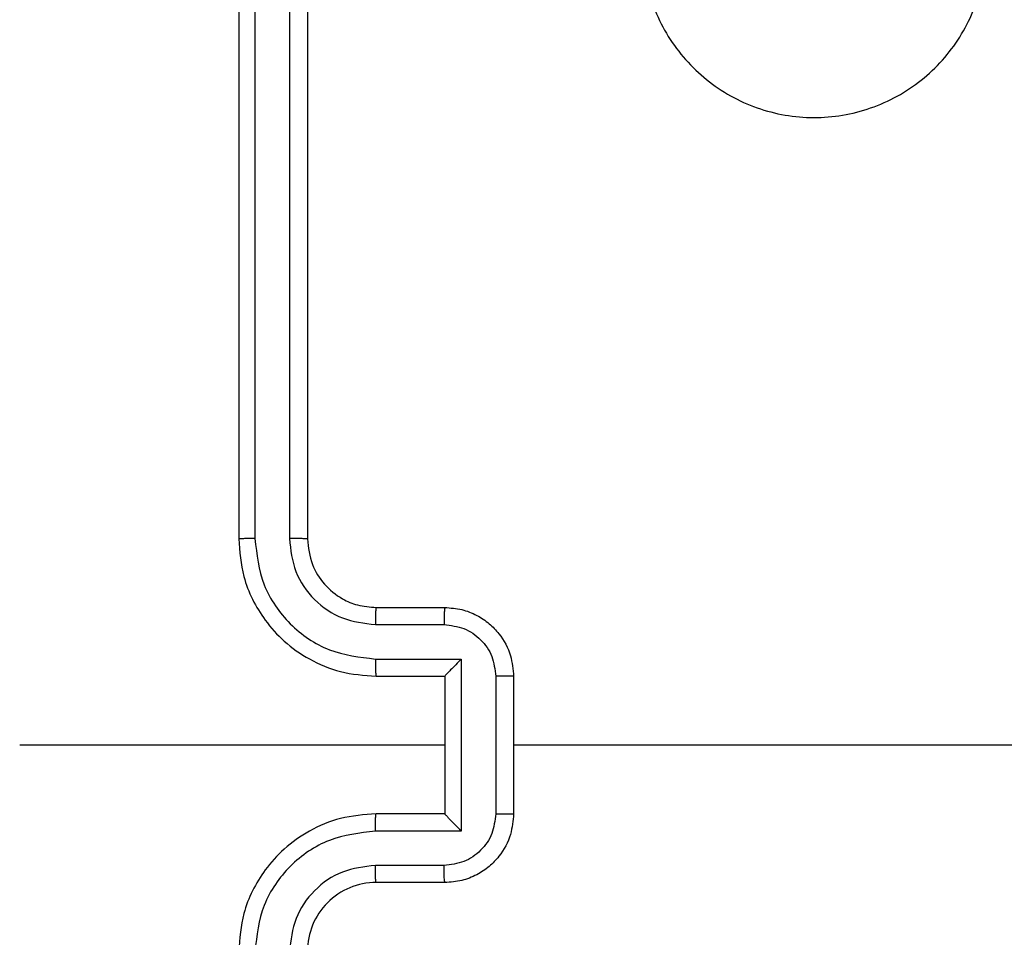
# Model space of a CAD drawing. Units: millimetres. Extents: x -494 to 952, y 26 to 886.
# Drawn here: x 439 to 442, y 305 to 307 of the extents above; entities that cross this region are included whole.
import ezdxf

# ---------------------------------------------------------------- set-up
doc = ezdxf.new("R2010")
doc.units = ezdxf.units.MM
doc.header["$PDSIZE"] = -1
doc.layers.add('VP-DIM', color=7, linetype='Continuous')
doc.layers.add('VP-EQ', color=7, linetype='Continuous', true_color=0x8a3492)
doc.dimstyles.get("Standard").update_dxf_attribs({"dimtxt": 14, "dimasz": 20, "dimexe": 20, "dimexo": 50, "dimgap": 20, "dimtad": 0, "dimdec": 0, "dimzin": 0, "dimdsep": 46, "dimtxsty": 'Standard', "dimcen": -0.09, "dimadec": 0, "dimazin": 0, "dimtfac": 1, "dimtdec": 4, "dimtofl": 0, "dimtmove": 0, "dimatfit": 3, "dimfxl": 70, "dimfxlon": 1, "dimtolj": 1, "dimtzin": 0, "dimarcsym": 0})

# ---------------------------------------------------------------- blocks, each defined once
blk = doc.blocks.new('*D268')
at = {"layer": 'Defpoints', "color": 0}
for p in [(258.6898, 665.6287), (480.5685, 25.7369), (931.6292, 25.7369)]:
    blk.add_point(p, dxfattribs=at)
at = {"layer": 'VP-DIM', "color": 0, "lineweight": -2}
for p, q in [((861.6292, 665.6287), (951.6292, 665.6287)), ((931.6292, 645.6287), (931.6292, 376.2475)), ((931.6292, 45.7369), (931.6292, 301.2475)), ((861.6292, 25.7369), (951.6292, 25.7369))]:
    blk.add_line(p, q, dxfattribs=at)
at = {"layer": 'VP-DIM', "color": 0}
for points in [[(934.9625, 645.6287), (928.2958, 645.6287), (931.6292, 665.6287)], [(928.2958, 45.7369), (934.9625, 45.7369), (931.6292, 25.7369)]]:
    blk.add_solid(points, dxfattribs=at)
at = {"layer": 'VP-DIM', "color": 0, "insert": (931.6292, 338.7475), "char_height": 14, "attachment_point": 5, "rotation": 90}
blk.add_mtext('\\A1;640', dxfattribs=at)
blk = doc.blocks.new('*D269')
at = {"layer": 'Defpoints', "color": 0}
for p in [(676.1897, 866.2389), (676.1897, 268.2587), (10.8651, 268.219)]:
    blk.add_point(p, dxfattribs=at)
at = {"layer": 'VP-DIM', "color": 0, "lineweight": -2}
for p, q in [((10.8651, 796.2389), (10.8651, 886.2389)), ((676.1897, 796.2389), (676.1897, 886.2389)), ((30.8651, 866.2389), (309.5724, 866.2389)), ((656.1897, 866.2389), (386.9057, 866.2389))]:
    blk.add_line(p, q, dxfattribs=at)
at = {"layer": 'VP-DIM', "color": 0}
for points in [[(30.8651, 869.5722), (30.8651, 862.9055), (10.8651, 866.2389)], [(656.1897, 862.9055), (656.1897, 869.5722), (676.1897, 866.2389)]]:
    blk.add_solid(points, dxfattribs=at)
at = {"layer": 'VP-DIM', "color": 0, "insert": (348.239, 866.2389), "char_height": 14, "attachment_point": 5}
blk.add_mtext('\\A1;665', dxfattribs=at)
blk = doc.blocks.new('*D270')
at = {"layer": 'Defpoints', "color": 0}
for p in [(525.1897, 807.7396), (525.1897, 288.5996), (160.8659, 262.8796)]:
    blk.add_point(p, dxfattribs=at)
at = {"layer": 'VP-DIM', "color": 0, "lineweight": -2}
for p, q in [((160.8659, 737.7396), (160.8659, 827.7396)), ((525.1897, 737.7396), (525.1897, 827.7396)), ((180.8659, 807.7396), (292.5021, 807.7396)), ((505.1897, 807.7396), (369.8355, 807.7396))]:
    blk.add_line(p, q, dxfattribs=at)
at = {"layer": 'VP-DIM', "color": 0}
for points in [[(180.8659, 811.0729), (180.8659, 804.4062), (160.8659, 807.7396)], [(505.1897, 804.4062), (505.1897, 811.0729), (525.1897, 807.7396)]]:
    blk.add_solid(points, dxfattribs=at)
at = {"layer": 'VP-DIM', "color": 0, "insert": (331.1688, 807.7396), "char_height": 14, "attachment_point": 5}
blk.add_mtext('\\A1;365', dxfattribs=at)
blk = doc.blocks.new('*D271')
at = {"layer": 'Defpoints', "color": 0}
for p in [(281.5898, 464.8158), (512.3554, 176.6554), (868.9726, 176.6554)]:
    blk.add_point(p, dxfattribs=at)
at = {"layer": 'VP-DIM', "color": 0, "lineweight": -2}
for p, q in [((798.9726, 464.8158), (888.9726, 464.8158)), ((868.9726, 444.8158), (868.9726, 359.4033)), ((868.9726, 196.6554), (868.9726, 284.4033)), ((798.9726, 176.6554), (888.9726, 176.6554))]:
    blk.add_line(p, q, dxfattribs=at)
at = {"layer": 'VP-DIM', "color": 0}
for points in [[(872.3059, 444.8158), (865.6392, 444.8158), (868.9726, 464.8158)], [(865.6392, 196.6554), (872.3059, 196.6554), (868.9726, 176.6554)]]:
    blk.add_solid(points, dxfattribs=at)
at = {"layer": 'VP-DIM', "color": 0, "insert": (868.9726, 321.9033), "char_height": 14, "attachment_point": 5, "rotation": 90}
blk.add_mtext('\\A1;290', dxfattribs=at)
blk = doc.blocks.new('wd1408')
at = {"color": 7, "linetype": 'Continuous', "lineweight": 25}
for p, q in [((-770.7418, 116.4373), (-770.7418, 113.4373)), ((-770.6944, 116.4396), (-770.6944, 113.4376)), ((-770.5943, 116.4396), (-770.5943, 113.4376)), ((-770.5418, 116.4373), (-770.5418, 113.4373)), ((-770.3418, 113.2373), (-770.1418, 113.2373)), ((-770.3441, 113.1875), (-770.144, 113.1875)), ((-770.3441, 113.0874), (-770.094, 113.0874)), ((-770.094, 113.0874), (-770.094, 112.5871)), ((-770.3418, 113.0373), (-770.1418, 113.0373)), ((-770.1418, 113.0373), (-770.1418, 113.0373)), ((-770.1418, 113.0373), (-770.1418, 112.6373)), ((-769.9939, 113.0374), (-769.9939, 112.6371)), ((-769.9418, 113.0373), (-769.9418, 112.6373)), ((-770.1418, 112.8373), (-771.379, 112.8373)), ((-768.3445, 112.8373), (-769.9418, 112.8373)), ((-770.1418, 112.6373), (-770.3418, 112.6373)), ((-770.1418, 112.6373), (-770.1418, 112.6372)), ((-770.094, 112.5871), (-770.3441, 112.5871)), ((-770.144, 112.487), (-770.3441, 112.487)), ((-770.1418, 112.4373), (-770.3418, 112.4373))]:
    blk.add_line(p, q, dxfattribs=at)
blk.add_arc((-770.3418, 112.2373), 0.2, 89.9977, 180.0065, dxfattribs=at)
for points, knots in [([(-769.4202, 115.5156), (-769.3844, 115.5458), (-769.3054, 115.6126), (-769.151, 115.6645), (-768.9805, 115.6637), (-768.8181, 115.6079), (-768.6852, 115.4998), (-768.5948, 115.3548), (-768.5578, 115.1881), (-768.5782, 115.0182), (-768.6535, 114.8646), (-768.7753, 114.7444), (-768.9303, 114.6716), (-769.1004, 114.6539), (-769.2667, 114.6934), (-769.4106, 114.7862), (-769.5157, 114.921), (-769.5703, 115.0832), (-769.5674, 115.2538), (-769.5145, 115.4052), (-769.449, 115.4819), (-769.4202, 115.5156)], [0, 0, 0, 0, 0.044731, 0.098635, 0.151931, 0.205875, 0.260189, 0.313194, 0.36698, 0.420854, 0.474332, 0.527986, 0.5819, 0.635422, 0.689068, 0.742821, 0.796629, 0.850207, 0.903791, 0.957775, 1, 1, 1, 1]), ([(-770.6944, 113.4376), (-770.7007, 113.4376), (-770.7132, 113.4376), (-770.7289, 113.4375), (-770.7396, 113.4374), (-770.7411, 113.4373), (-770.7418, 113.4373)], [0, 0, 0, 0, 0.250312, 0.500105, 0.74992, 1, 1, 1, 1]), ([(-770.7418, 113.4373), (-770.7388, 113.4002), (-770.7319, 113.3159), (-770.6796, 113.2135), (-770.6094, 113.1357), (-770.5356, 113.0834), (-770.4445, 113.0451), (-770.3769, 113.0399), (-770.3418, 113.0373)], [0, 0, 0, 0, 0.177153, 0.402387, 0.533649, 0.67701, 0.832461, 1, 1, 1, 1]), ([(-770.6944, 113.4376), (-770.6892, 113.3917), (-770.6814, 113.3226), (-770.6369, 113.2414), (-770.5787, 113.1711), (-770.4812, 113.104), (-770.3898, 113.0929), (-770.3441, 113.0874)], [0, 0, 0, 0, 0.250106, 0.376417, 0.500764, 0.75036, 1, 1, 1, 1]), ([(-770.5943, 113.4376), (-770.5905, 113.4048), (-770.5828, 113.3393), (-770.5251, 113.2565), (-770.4421, 113.1994), (-770.3768, 113.1915), (-770.3441, 113.1875)], [0, 0, 0, 0, 0.250436, 0.5001254, 0.7500587, 1, 1, 1, 1]), ([(-770.5418, 113.4373), (-770.542, 113.4373), (-770.5424, 113.4373), (-770.5456, 113.4374), (-770.5505, 113.4375), (-770.5571, 113.4375), (-770.5652, 113.4376), (-770.5743, 113.4376), (-770.5842, 113.4376), (-770.5909, 113.4376), (-770.5943, 113.4376)], [0, 0, 0, 0, 0.12502, 0.250151, 0.375292, 0.499988, 0.624693, 0.749734, 0.875063, 1, 1, 1, 1]), ([(-770.5418, 113.4373), (-770.5389, 113.4116), (-770.5336, 113.3636), (-770.4946, 113.3026), (-770.447, 113.264), (-770.3942, 113.2414), (-770.3602, 113.2387), (-770.3418, 113.2373)], [0, 0, 0, 0, 0.244387, 0.456896, 0.674677, 0.824032, 1, 1, 1, 1]), ([(-770.3418, 113.2373), (-770.3421, 113.2365), (-770.3427, 113.2349), (-770.3435, 113.2235), (-770.344, 113.207), (-770.3441, 113.194), (-770.3441, 113.1875)], [0, 0, 0, 0, 0.25027, 0.500028, 0.74985, 1, 1, 1, 1]), ([(-770.1418, 113.2373), (-770.1421, 113.2363), (-770.1428, 113.2344), (-770.1435, 113.2211), (-770.1439, 113.2047), (-770.144, 113.1932), (-770.144, 113.1875)], [0, 0, 0, 0, 0.279884, 0.559145, 0.779499, 1, 1, 1, 1]), ([(-770.1418, 113.2373), (-770.1252, 113.2361), (-770.0931, 113.2338), (-770.0491, 113.2163), (-770.0125, 113.1919), (-769.9763, 113.1541), (-769.9475, 113.1018), (-769.9436, 113.0574), (-769.9418, 113.0373)], [0, 0, 0, 0, 0.158415, 0.307388, 0.446915, 0.576858, 0.807271, 1, 1, 1, 1]), ([(-770.144, 113.1875), (-770.1244, 113.1851), (-770.0852, 113.1803), (-770.0354, 113.146), (-770.0007, 113.0964), (-769.9962, 113.0571), (-769.9939, 113.0374)], [0, 0, 0, 0, 0.249971, 0.499903, 0.749589, 1, 1, 1, 1]), ([(-770.3441, 113.0874), (-770.3441, 113.0809), (-770.344, 113.0678), (-770.3435, 113.0511), (-770.3427, 113.0396), (-770.3421, 113.038), (-770.3418, 113.0373)], [0, 0, 0, 0, 0.2501544, 0.5000145, 0.7499218, 1, 1, 1, 1]), ([(-770.094, 113.0874), (-770.0994, 113.0819), (-770.1104, 113.0708), (-770.1235, 113.0574), (-770.1326, 113.0479), (-770.1378, 113.0423), (-770.1412, 113.0384), (-770.1416, 113.0377), (-770.1418, 113.0373)], [0, 0, 0, 0, 0.251478, 0.502399, 0.646385, 0.775718, 0.892459, 1, 1, 1, 1]), ([(-769.9418, 113.0373), (-769.942, 113.0373), (-769.9424, 113.0373), (-769.9456, 113.0373), (-769.9504, 113.0373), (-769.957, 113.0374), (-769.9649, 113.0374), (-769.974, 113.0374), (-769.9838, 113.0374), (-769.9905, 113.0374), (-769.9939, 113.0374)], [0, 0, 0, 0, 0.125135, 0.25023, 0.3753158, 0.5000202, 0.6247321, 0.7497276, 0.8749728, 1, 1, 1, 1]), ([(-770.3418, 112.6373), (-770.3769, 112.6346), (-770.4445, 112.6295), (-770.5356, 112.5911), (-770.6094, 112.5388), (-770.6796, 112.461), (-770.7319, 112.3586), (-770.7388, 112.2744), (-770.7418, 112.2373)], [0, 0, 0, 0, 0.1675388, 0.3229903, 0.4663511, 0.5976128, 0.8228463, 1, 1, 1, 1]), ([(-770.3441, 112.5871), (-770.3441, 112.5937), (-770.344, 112.6068), (-770.3435, 112.6234), (-770.3427, 112.6349), (-770.3421, 112.6365), (-770.3418, 112.6373)], [0, 0, 0, 0, 0.250194, 0.499981, 0.749905, 1, 1, 1, 1]), ([(-769.9939, 112.6371), (-769.9962, 112.6174), (-770.0007, 112.5781), (-770.0354, 112.5285), (-770.0852, 112.4942), (-770.1244, 112.4894), (-770.144, 112.487)], [0, 0, 0, 0, 0.250411, 0.500097, 0.750028, 1, 1, 1, 1]), ([(-769.9418, 112.6373), (-769.9436, 112.6171), (-769.9475, 112.5727), (-769.9763, 112.5204), (-770.0125, 112.4826), (-770.0491, 112.4582), (-770.0931, 112.4408), (-770.1252, 112.4385), (-770.1418, 112.4373)], [0, 0, 0, 0, 0.19273, 0.423143, 0.553086, 0.692612, 0.841585, 1, 1, 1, 1]), ([(-770.094, 112.5871), (-770.0995, 112.5926), (-770.1104, 112.6037), (-770.1236, 112.6171), (-770.1325, 112.6266), (-770.1378, 112.6323), (-770.1411, 112.6361), (-770.1416, 112.6368), (-770.1418, 112.6372)], [0, 0, 0, 0, 0.251528, 0.50257, 0.646412, 0.775665, 0.892443, 1, 1, 1, 1]), ([(-769.9939, 112.6371), (-769.9905, 112.6371), (-769.9838, 112.6371), (-769.974, 112.6371), (-769.9649, 112.6372), (-769.957, 112.6372), (-769.9504, 112.6372), (-769.9456, 112.6372), (-769.9424, 112.6372), (-769.942, 112.6373), (-769.9418, 112.6373)], [0, 0, 0, 0, 0.125027, 0.250272, 0.375268, 0.49998, 0.624684, 0.74977, 0.874865, 1, 1, 1, 1]), ([(-770.3441, 112.5871), (-770.3898, 112.5816), (-770.4812, 112.5705), (-770.5787, 112.5034), (-770.6369, 112.4331), (-770.6813, 112.3519), (-770.6892, 112.2828), (-770.6944, 112.2369)], [0, 0, 0, 0, 0.249642, 0.499239, 0.623582, 0.749882, 1, 1, 1, 1]), ([(-770.3441, 112.487), (-770.3769, 112.4832), (-770.4424, 112.4756), (-770.5251, 112.4179), (-770.5823, 112.335), (-770.5903, 112.2696), (-770.5943, 112.2369)], [0, 0, 0, 0, 0.2504463, 0.5001525, 0.7501016, 1, 1, 1, 1]), ([(-770.3418, 112.4373), (-770.3421, 112.438), (-770.3427, 112.4396), (-770.3435, 112.451), (-770.344, 112.4675), (-770.3441, 112.4805), (-770.3441, 112.487)], [0, 0, 0, 0, 0.250127, 0.500021, 0.749844, 1, 1, 1, 1]), ([(-770.1418, 112.4373), (-770.1421, 112.4382), (-770.1428, 112.4402), (-770.1435, 112.4534), (-770.1439, 112.4698), (-770.144, 112.4813), (-770.144, 112.487)], [0, 0, 0, 0, 0.279886, 0.559148, 0.779499, 1, 1, 1, 1])]:
    blk.add_open_spline(points, degree=3, knots=knots, dxfattribs=at)
blk = doc.blocks.new('WD1408 2d')
at = {"layer": 'VP-EQ'}
blk.add_blockref('wd1408', (1210.4566, 192.3964), dxfattribs=at)

msp = doc.modelspace()

# ---------------------------------------------------------------- block references
at = {"layer": 'VP-EQ', "color": 0}
msp.add_blockref('WD1408 2d', (0, 0), dxfattribs=at)

# ---------------------------------------------------------------- dimensions: what is measured, and where the dimension line sits
at = {"layer": 'VP-DIM'}
dim = msp.add_linear_dim(base=(676.1897, 866.2389), p1=(10.8651, 268.219), p2=(676.1897, 268.2587), dimstyle='Standard', dxfattribs=at)
dim.commit()
dim.dimension.update_dxf_attribs({"geometry": '*D269', "text_midpoint": (348.239, 866.2389), "dimtype": 160})
dim = msp.add_linear_dim(base=(525.1897, 807.7396), p1=(160.8659, 262.8796), p2=(525.1897, 288.5996), text='365', dimstyle='Standard', dxfattribs=at)
dim.commit()
dim.dimension.update_dxf_attribs({"geometry": '*D270', "text_midpoint": (331.1688, 807.7396), "dimtype": 160})
dim = msp.add_linear_dim(base=(931.6292, 25.7369), p1=(258.6898, 665.6287), p2=(480.5685, 25.7369), angle=90, dimstyle='Standard', dxfattribs=at)
dim.commit()
dim.dimension.update_dxf_attribs({"geometry": '*D268', "text_midpoint": (931.6292, 338.7475), "dimtype": 160})
dim = msp.add_linear_dim(base=(868.9726, 176.6554), p1=(281.5898, 464.8158), p2=(512.3554, 176.6554), angle=90, text='290', dimstyle='Standard', dxfattribs=at)
dim.commit()
dim.dimension.update_dxf_attribs({"geometry": '*D271', "text_midpoint": (868.9726, 321.9033), "dimtype": 160})

doc.saveas('drawing.dxf')
